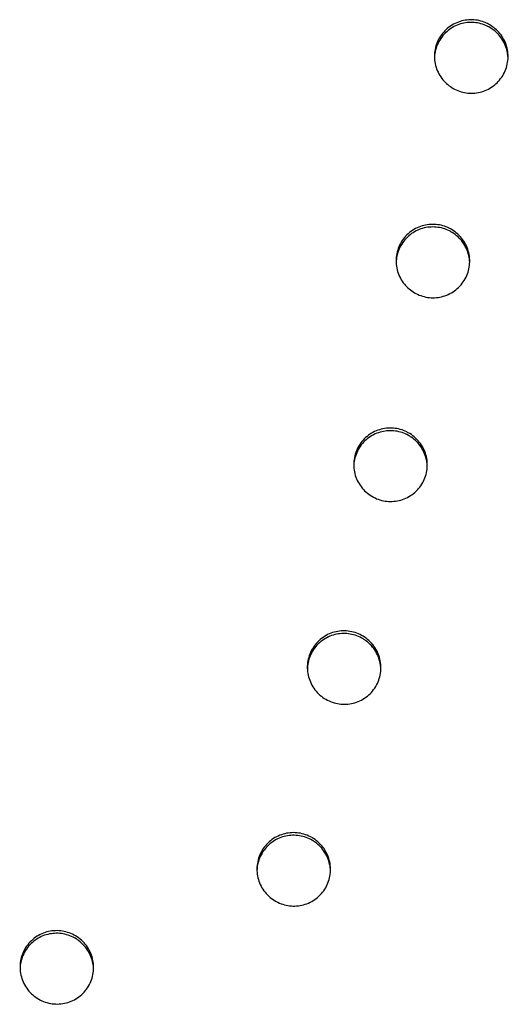
# Model space of a CAD drawing. Units: millimetres. Extents: x 1139 to 3058, y -1205 to 861.
# Drawn here: x 1288 to 1321, y -602 to -535 of the extents above; entities that cross this region are included whole.
import ezdxf

# ---------------------------------------------------------------- set-up
doc = ezdxf.new("R2010")
doc.units = ezdxf.units.MM
doc.linetypes.add('SOLID', pattern=[0])

# ---------------------------------------------------------------- blocks, each defined once
blk = doc.blocks.new('BlockOfViews_44')
at = {"linetype": 'SOLID', "lineweight": 30}
for points, knots in [([(1319.23, -535.468, 0.701), (1319.328, -535.505, 0.701), (1319.424, -535.549, 0.701), (1319.78, -535.738, 0.704), (1320.016, -535.923, 0.71), (1320.433, -536.392, 0.732), (1320.602, -536.68, 0.748), (1320.817, -537.301, 0.787), (1320.863, -537.629, 0.81), (1320.825, -538.279, 0.86), (1320.742, -538.596, 0.886), (1320.458, -539.186, 0.939), (1320.257, -539.451, 0.965), (1319.766, -539.886, 1.014), (1319.482, -540.052, 1.035), (1318.873, -540.262, 1.071), (1318.555, -540.308, 1.085), (1317.919, -540.277, 1.104), (1317.608, -540.201, 1.109), (1317.048, -539.947, 1.108), (1316.801, -539.776, 1.104), (1316.355, -539.334, 1.086), (1316.168, -539.057, 1.071), (1315.915, -538.45, 1.034), (1315.849, -538.125, 1.012), (1315.847, -537.473, 0.963), (1315.909, -537.151, 0.936), (1316.154, -536.551, 0.883), (1316.333, -536.279, 0.856), (1316.789, -535.815, 0.806), (1317.063, -535.629, 0.783), (1317.659, -535.377, 0.745), (1317.975, -535.31, 0.73), (1318.613, -535.299, 0.708), (1318.931, -535.354, 0.702), (1319.23, -535.468, 0.701)], [-15.767957, -15.767957, -15.767957, -15.767957, -15.452548, -15.452548, -14.55926, -14.55926, -13.567568, -13.567568, -12.583211, -12.583211, -11.606826, -11.606826, -10.613784, -10.613784, -9.634187, -9.634187, -8.677077, -8.677077, -7.724928, -7.724928, -6.831713, -6.831713, -5.839237, -5.839237, -4.853702, -4.853702, -3.876278, -3.876278, -2.903859, -2.903859, -1.918166, -1.918166, -0.958883, -0.958883, 0, 0, 0, 0]), ([(1319.533, -535.786, -0.79), (1319.533, -535.786, -0.79), (1319.533, -535.786, -0.79), (1319.533, -535.786, -0.79), (1319.467, -535.751, -0.79), (1319.4, -535.718, -0.791), (1319.043, -535.564, -0.791), (1318.734, -535.495, -0.786), (1318.109, -535.474, -0.767), (1317.798, -535.523, -0.754), (1317.2, -535.734, -0.718), (1316.92, -535.9, -0.697), (1316.432, -536.334, -0.648), (1316.232, -536.601, -0.621), (1315.949, -537.194, -0.567), (1315.868, -537.515, -0.54), (1315.85, -537.857, -0.514), (1315.85, -537.871, -0.513), (1315.849, -537.885, -0.511)], [-0.000005, -0.000005, -0.000005, -0.000005, 0, 0, 0, 0.225299, 0.225299, 1.166387, 1.166387, 2.102768, 2.102768, 3.072614, 3.072614, 4.066031, 4.066031, 5.0533, 5.0533, 5.095158, 5.095158, 5.095158, 5.095158]), ([(1320.846, -537.896, -0.674), (1320.838, -537.683, -0.69), (1320.803, -537.472, -0.705), (1320.648, -536.957, -0.738), (1320.495, -536.668, -0.755), (1320.083, -536.158, -0.78), (1319.825, -535.944, -0.787), (1319.533, -535.786, -0.79)], [-2.61085, -2.61085, -2.61085, -2.61085, -1.968655, -1.968655, -0.995157, -0.995157, -0.000005, -0.000005, -0.000005, -0.000005]), ([(1316.754, -549.431, 1.832), (1316.818, -549.46, 1.832), (1316.88, -549.491, 1.832), (1317.232, -549.684, 1.834), (1317.488, -549.9, 1.841), (1317.901, -550.416, 1.865), (1318.054, -550.712, 1.882), (1318.235, -551.343, 1.923), (1318.263, -551.672, 1.947), (1318.191, -552.319, 1.998), (1318.092, -552.631, 2.024), (1317.777, -553.204, 2.079), (1317.563, -553.458, 2.106), (1317.051, -553.865, 2.155), (1316.76, -554.015, 2.177), (1316.142, -554.194, 2.213), (1315.822, -554.223, 2.227), (1315.186, -554.16, 2.246), (1314.875, -554.067, 2.25), (1314.326, -553.78, 2.249), (1314.088, -553.596, 2.244), (1313.667, -553.13, 2.225), (1313.496, -552.844, 2.21), (1313.277, -552.224, 2.171), (1313.229, -551.897, 2.148), (1313.262, -551.246, 2.097), (1313.342, -550.929, 2.07), (1313.621, -550.338, 2.015), (1313.82, -550.07, 1.987), (1314.308, -549.632, 1.936), (1314.591, -549.465, 1.913), (1315.199, -549.25, 1.874), (1315.517, -549.202, 1.859), (1316.153, -549.229, 1.838), (1316.464, -549.302, 1.833), (1316.754, -549.431, 1.832)], [-15.769774, -15.769774, -15.769774, -15.769774, -15.560687, -15.560687, -14.566185, -14.566185, -13.575255, -13.575255, -12.592223, -12.592223, -11.616974, -11.616974, -10.624406, -10.624406, -9.649065, -9.649065, -8.692911, -8.692911, -7.72831, -7.72831, -6.834663, -6.834663, -5.842854, -5.842854, -4.858648, -4.858648, -3.882441, -3.882441, -2.889545, -2.889545, -1.909257, -1.909257, -0.951846, -0.951846, 0, 0, 0, 0]), ([(1317.051, -549.767, 0.341), (1316.991, -549.731, 0.341), (1316.93, -549.696, 0.34), (1316.587, -549.522, 0.34), (1316.282, -549.433, 0.344), (1315.658, -549.374, 0.362), (1315.345, -549.403, 0.375), (1314.738, -549.576, 0.411), (1314.45, -549.722, 0.432), (1313.938, -550.122, 0.481), (1313.72, -550.374, 0.509), (1313.399, -550.949, 0.564), (1313.297, -551.264, 0.592), (1313.251, -551.657, 0.623), (1313.246, -551.724, 0.629), (1313.244, -551.79, 0.634)], [-15.76978, -15.76978, -15.76978, -15.76978, -15.559976, -15.559976, -14.614238, -14.614238, -13.679843, -13.679843, -12.717764, -12.717764, -11.724012, -11.724012, -10.735697, -10.735697, -10.534138, -10.534138, -10.534138, -10.534138]), ([(1318.24, -551.803, 0.452), (1318.234, -551.642, 0.44), (1318.212, -551.481, 0.429), (1318.1, -551.009, 0.397), (1317.965, -550.71, 0.38), (1317.582, -550.174, 0.353), (1317.336, -549.943, 0.345), (1317.051, -549.767, 0.341)], [-2.464656, -2.464656, -2.464656, -2.464656, -1.978313, -1.978313, -1.003873, -1.003873, -0.000001, -0.000001, -0.000001, -0.000001]), ([(1313.977, -563.332, 2.986), (1314.008, -563.348, 2.986), (1314.039, -563.364, 2.986), (1314.36, -563.542, 2.987), (1314.615, -563.759, 2.993), (1315.026, -564.277, 3.016), (1315.178, -564.574, 3.033), (1315.358, -565.205, 3.073), (1315.384, -565.534, 3.097), (1315.31, -566.18, 3.149), (1315.21, -566.492, 3.176), (1314.894, -567.063, 3.232), (1314.678, -567.317, 3.26), (1314.165, -567.722, 3.311), (1313.873, -567.871, 3.335), (1313.256, -568.047, 3.373), (1312.935, -568.075, 3.389), (1312.299, -568.01, 3.41), (1311.988, -567.916, 3.416), (1311.41, -567.611, 3.417), (1311.15, -567.4, 3.411), (1310.729, -566.89, 3.39), (1310.57, -566.597, 3.374), (1310.377, -565.969, 3.334), (1310.344, -565.64, 3.311), (1310.405, -564.993, 3.259), (1310.498, -564.679, 3.231), (1310.802, -564.101, 3.174), (1311.012, -563.843, 3.145), (1311.517, -563.427, 3.093), (1311.806, -563.271, 3.069), (1312.42, -563.082, 3.03), (1312.74, -563.048, 3.014), (1313.377, -563.1, 2.993), (1313.689, -563.188, 2.987), (1313.977, -563.332, 2.986)], [-15.771803, -15.771803, -15.771803, -15.771803, -15.666031, -15.666031, -14.671264, -14.671264, -13.680379, -13.680379, -12.697631, -12.697631, -11.722704, -11.722704, -10.730345, -10.730345, -9.755227, -9.755227, -8.798999, -8.798999, -7.834031, -7.834031, -6.839122, -6.839122, -5.847965, -5.847965, -4.864908, -4.864908, -3.889672, -3.889672, -2.897163, -2.897163, -1.920291, -1.920291, -0.963688, -0.963688, 0, 0, 0, 0]), ([(1314.27, -563.684, 1.496), (1314.27, -563.684, 1.496), (1314.27, -563.684, 1.496), (1314.27, -563.684, 1.496), (1314.21, -563.643, 1.495), (1314.148, -563.604, 1.495), (1313.808, -563.413, 1.494), (1313.506, -563.311, 1.498), (1312.884, -563.226, 1.517), (1312.571, -563.241, 1.53), (1311.959, -563.388, 1.566), (1311.666, -563.52, 1.588), (1311.138, -563.896, 1.639), (1310.909, -564.139, 1.667), (1310.562, -564.698, 1.724), (1310.447, -565.009, 1.752), (1310.378, -565.436, 1.788), (1310.368, -565.539, 1.796), (1310.365, -565.643, 1.804)], [-0.000002, -0.000002, -0.000002, -0.000002, 0, 0, 0, 0.21891, 0.21891, 1.168435, 1.168435, 2.102178, 2.102178, 3.059466, 3.059466, 4.053283, 4.053283, 5.042141, 5.042141, 5.35478, 5.35478, 5.35478, 5.35478]), ([(1315.361, -565.656, 1.602), (1315.357, -565.532, 1.593), (1315.343, -565.408, 1.584), (1315.258, -564.966, 1.554), (1315.136, -564.662, 1.536), (1314.779, -564.111, 1.508), (1314.544, -563.871, 1.499), (1314.27, -563.684, 1.496)], [-2.347738, -2.347738, -2.347738, -2.347738, -1.972342, -1.972342, -0.997149, -0.997149, -0.000002, -0.000002, -0.000002, -0.000002]), ([(1310.903, -577.162, 4.168), (1310.936, -577.18, 4.168), (1310.969, -577.199, 4.168), (1311.285, -577.391, 4.168), (1311.532, -577.617, 4.175), (1311.923, -578.15, 4.198), (1312.063, -578.452, 4.215), (1312.218, -579.089, 4.257), (1312.233, -579.419, 4.281), (1312.134, -580.061, 4.335), (1312.023, -580.368, 4.363), (1311.686, -580.927, 4.42), (1311.461, -581.172, 4.449), (1310.934, -581.557, 4.502), (1310.638, -581.695, 4.526), (1310.015, -581.848, 4.566), (1309.695, -581.865, 4.582), (1309.06, -581.776, 4.604), (1308.752, -581.67, 4.61), (1308.185, -581.344, 4.612), (1307.933, -581.124, 4.606), (1307.53, -580.599, 4.585), (1307.383, -580.3, 4.568), (1307.213, -579.667, 4.527), (1307.191, -579.338, 4.503), (1307.275, -578.693, 4.449), (1307.379, -578.384, 4.421), (1307.703, -577.817, 4.362), (1307.922, -577.567, 4.333), (1308.441, -577.17, 4.278), (1308.734, -577.025, 4.254), (1309.354, -576.858, 4.213), (1309.675, -576.835, 4.197), (1310.31, -576.909, 4.175), (1310.62, -577.008, 4.168), (1310.903, -577.162, 4.168)], [-15.773111, -15.773111, -15.773111, -15.773111, -15.65923, -15.65923, -14.664296, -14.664296, -13.674109, -13.674109, -12.692453, -12.692453, -11.718372, -11.718372, -10.726354, -10.726354, -9.75394, -9.75394, -8.797914, -8.797914, -7.830523, -7.830523, -6.835406, -6.835406, -5.844915, -5.844915, -4.862919, -4.862919, -3.888508, -3.888508, -2.896318, -2.896318, -1.922115, -1.922115, -0.965862, -0.965862, 0, 0, 0, 0]), ([(1311.195, -577.528, 2.677), (1311.135, -577.484, 2.676), (1311.074, -577.442, 2.676), (1310.739, -577.238, 2.675), (1310.439, -577.125, 2.68), (1309.82, -577.018, 2.699), (1309.506, -577.022, 2.713), (1308.894, -577.146, 2.75), (1308.601, -577.266, 2.773), (1308.062, -577.617, 2.824), (1307.824, -577.85, 2.853), (1307.454, -578.395, 2.912), (1307.326, -578.701, 2.942), (1307.234, -579.156, 2.981), (1307.218, -579.291, 2.992), (1307.214, -579.426, 3.003)], [-15.772203, -15.772203, -15.772203, -15.772203, -15.549856, -15.549856, -14.596772, -14.596772, -13.663105, -13.663105, -12.719264, -12.719264, -11.725455, -11.725455, -10.736201, -10.736201, -10.32758, -10.32758, -10.32758, -10.32758]), ([(1312.21, -579.452, 2.779), (1312.207, -579.357, 2.772), (1312.198, -579.262, 2.765), (1312.135, -578.847, 2.736), (1312.024, -578.539, 2.718), (1311.687, -577.974, 2.689), (1311.462, -577.726, 2.68), (1311.195, -577.528, 2.677)], [-2.260375, -2.260375, -2.260375, -2.260375, -1.973486, -1.973486, -0.997638, -0.997638, 0.000001, 0.000001, 0.000001, 0.000001]), ([(1307.536, -590.915, 5.38), (1307.571, -590.935, 5.38), (1307.605, -590.955, 5.38), (1307.917, -591.157, 5.38), (1308.158, -591.39, 5.386), (1308.533, -591.934, 5.41), (1308.665, -592.239, 5.427), (1308.803, -592.88, 5.47), (1308.808, -593.209, 5.495), (1308.692, -593.848, 5.549), (1308.572, -594.151, 5.579), (1308.22, -594.7, 5.638), (1307.989, -594.939, 5.668), (1307.452, -595.309, 5.723), (1307.154, -595.438, 5.748), (1306.528, -595.575, 5.79), (1306.207, -595.583, 5.807), (1305.574, -595.477, 5.831), (1305.268, -595.363, 5.837), (1304.71, -595.021, 5.839), (1304.464, -594.794, 5.834), (1304.075, -594.259, 5.813), (1303.936, -593.957, 5.796), (1303.783, -593.319, 5.754), (1303.769, -592.99, 5.73), (1303.87, -592.349, 5.674), (1303.982, -592.043, 5.645), (1304.321, -591.485, 5.584), (1304.547, -591.241, 5.554), (1305.075, -590.858, 5.497), (1305.371, -590.722, 5.472), (1305.995, -590.57, 5.429), (1306.316, -590.555, 5.412), (1306.95, -590.646, 5.388), (1307.257, -590.753, 5.381), (1307.536, -590.915, 5.38)], [-15.774701, -15.774701, -15.774701, -15.774701, -15.655111, -15.655111, -14.660063, -14.660063, -13.67049, -13.67049, -12.689753, -12.689753, -11.716338, -11.716338, -10.724572, -10.724572, -9.753941, -9.753941, -8.797776, -8.797776, -7.828357, -7.828357, -6.833089, -6.833089, -5.84319, -5.84319, -4.862094, -4.862094, -3.888337, -3.888337, -2.896386, -2.896386, -1.923959, -1.923959, -0.967697, -0.967697, 0, 0, 0, 0]), ([(1307.829, -591.292, 3.889), (1307.745, -591.226, 3.888), (1307.656, -591.165, 3.887), (1307.291, -590.947, 3.888), (1306.99, -590.837, 3.894), (1306.37, -590.737, 3.917), (1306.057, -590.744, 3.933), (1305.445, -590.875, 3.974), (1305.153, -590.998, 3.998), (1304.618, -591.355, 4.053), (1304.383, -591.591, 4.083), (1304.02, -592.14, 4.144), (1303.895, -592.447, 4.174), (1303.81, -592.893, 4.213), (1303.796, -593.018, 4.224), (1303.792, -593.143, 4.234)], [-15.773017, -15.773017, -15.773017, -15.773017, -15.450144, -15.450144, -14.497919, -14.497919, -13.564028, -13.564028, -12.618966, -12.618966, -11.625441, -11.625441, -10.636712, -10.636712, -10.25837, -10.25837, -10.25837, -10.25837]), ([(1308.788, -593.176, 3.987), (1308.786, -593.105, 3.981), (1308.78, -593.033, 3.976), (1308.732, -592.639, 3.948), (1308.63, -592.327, 3.929), (1308.309, -591.753, 3.901), (1308.091, -591.498, 3.892), (1307.829, -591.292, 3.889)], [-2.191354, -2.191354, -2.191354, -2.191354, -1.974388, -1.974388, -0.998039, -0.998039, 0, 0, 0, 0]), ([(1291.374, -597.54, 6.776), (1291.408, -597.558, 6.775), (1291.442, -597.577, 6.775), (1291.759, -597.767, 6.771), (1292.008, -597.992, 6.775), (1292.402, -598.523, 6.794), (1292.544, -598.824, 6.81), (1292.704, -599.459, 6.852), (1292.72, -599.788, 6.878), (1292.626, -600.43, 6.935), (1292.518, -600.737, 6.966), (1292.185, -601.298, 7.031), (1291.962, -601.544, 7.065), (1291.438, -601.932, 7.127), (1291.143, -602.071, 7.157), (1290.521, -602.228, 7.207), (1290.2, -602.246, 7.228), (1289.564, -602.161, 7.26), (1289.256, -602.057, 7.271), (1288.686, -601.734, 7.279), (1288.433, -601.515, 7.277), (1288.026, -600.993, 7.26), (1287.877, -600.695, 7.245), (1287.703, -600.063, 7.204), (1287.678, -599.735, 7.178), (1287.757, -599.091, 7.12), (1287.859, -598.781, 7.089), (1288.179, -598.213, 7.023), (1288.396, -597.962, 6.989), (1288.912, -597.562, 6.925), (1289.204, -597.415, 6.895), (1289.823, -597.244, 6.844), (1290.144, -597.219, 6.823), (1290.78, -597.29, 6.791), (1291.091, -597.387, 6.78), (1291.374, -597.54, 6.776)], [-15.778214, -15.778214, -15.778214, -15.778214, -15.663192, -15.663192, -14.667765, -14.667765, -13.678038, -13.678038, -12.697349, -12.697349, -11.724005, -11.724005, -10.732353, -10.732353, -9.758537, -9.758537, -8.800947, -8.800947, -7.832507, -7.832507, -6.836864, -6.836864, -5.84686, -5.84686, -4.86585, -4.86585, -3.892153, -3.892153, -2.900316, -2.900316, -1.924677, -1.924677, -0.966873, -0.966873, 0, 0, 0, 0]), ([(1291.694, -597.924, 5.28), (1291.694, -597.924, 5.28), (1291.694, -597.924, 5.28), (1291.694, -597.924, 5.28), (1291.635, -597.879, 5.28), (1291.574, -597.837, 5.28), (1291.24, -597.63, 5.283), (1290.941, -597.515, 5.292), (1290.321, -597.403, 5.32), (1290.008, -597.405, 5.338), (1289.394, -597.525, 5.385), (1289.101, -597.642, 5.412), (1288.56, -597.989, 5.473), (1288.321, -598.22, 5.507), (1287.949, -598.762, 5.574), (1287.819, -599.066, 5.607), (1287.723, -599.525, 5.65), (1287.706, -599.664, 5.663), (1287.701, -599.804, 5.675)], [-0.000003, -0.000003, -0.000003, -0.000003, 0, 0, 0, 0.222694, 0.222694, 1.177734, 1.177734, 2.112799, 2.112799, 3.056953, 3.056953, 4.050134, 4.050134, 5.038277, 5.038277, 5.46155, 5.46155, 5.46155, 5.46155]), ([(1292.698, -599.84, 5.376), (1292.695, -599.75, 5.369), (1292.686, -599.661, 5.362), (1292.627, -599.25, 5.332), (1292.518, -598.941, 5.314), (1292.184, -598.374, 5.288), (1291.961, -598.124, 5.281), (1291.694, -597.924, 5.28)], [-2.245286, -2.245286, -2.245286, -2.245286, -1.974386, -1.974386, -0.998356, -0.998356, -0.000003, -0.000003, -0.000003, -0.000003])]:
    blk.add_open_spline(points, degree=3, knots=knots, dxfattribs=at)

msp = doc.modelspace()

# ---------------------------------------------------------------- block references
msp.add_blockref('BlockOfViews_44', (0, 0))

doc.saveas('drawing.dxf')
